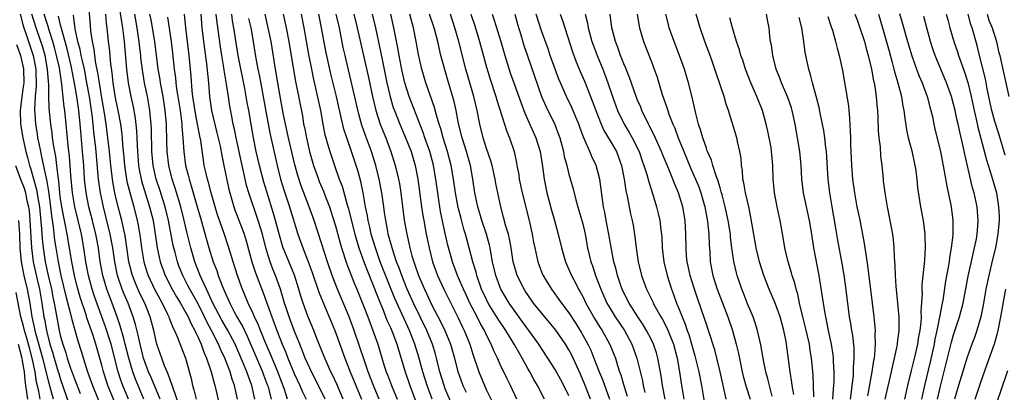
# Model space of a CAD drawing. Units: inches. Extents: x 2631000 to 2634000, y 1443000 to 1446000.
# Drawn here: x 2631949 to 2632092, y 1443654 to 1443708 of the extents above; entities that cross this region are included whole.
import ezdxf

# ---------------------------------------------------------------- set-up
doc = ezdxf.new("R2010")
doc.units = ezdxf.units.IN
doc.header["$MEASUREMENT"] = 0
doc.layers.add('LD26311443_2ft', color=195, linetype='Continuous')

msp = doc.modelspace()

# ---------------------------------------------------------------- linework, layer by layer
at = {"layer": 'LD26311443_2ft'}
for points, elevation in [([(2631972.23, 1443652.23), (2631971.36, 1443654.64), (2631971.21, 1443655.21), (2631971, 1443655.68), (2631970.67, 1443656.67), (2631970.5, 1443657), (2631970.13, 1443657.87), (2631969.72, 1443659), (2631969.03, 1443661), (2631968.58, 1443663), (2631968.04, 1443665), (2631967.24, 1443667), (2631966.5, 1443668.5), (2631965.88, 1443669.88), (2631965.46, 1443671), (2631965.35, 1443671.35), (2631964.95, 1443673), (2631964.45, 1443676.45), (2631964.34, 1443677), (2631964.14, 1443677.86), (2631963.9, 1443679), (2631963.72, 1443679.72), (2631963.38, 1443681), (2631963, 1443682.58), (2631962.91, 1443683), (2631962.61, 1443684.61), (2631962.33, 1443687), (2631962.13, 1443689), (2631961.89, 1443691), (2631961.62, 1443693), (2631961.38, 1443694.62), (2631961, 1443696.82), (2631960.65, 1443699), (2631960.44, 1443700.44), (2631960.14, 1443701.86), (2631959.97, 1443703), (2631959.88, 1443703.88), (2631959.62, 1443705), (2631959.42, 1443706.58), (2631959.34, 1443707.34), (2631959.06, 1443710.94)], 10042), ([(2631963.39, 1443711), (2631963.86, 1443707.86), (2631964.02, 1443707), (2631964.17, 1443705.83), (2631964.26, 1443705), (2631964.57, 1443701), (2631964.81, 1443699), (2631965.2, 1443697), (2631965.54, 1443695.54), (2631965.85, 1443693.85), (2631966.05, 1443692.05), (2631966.12, 1443689.88), (2631966.17, 1443689), (2631966.33, 1443687), (2631966.42, 1443686.42), (2631966.76, 1443684.76), (2631967.96, 1443681), (2631968.45, 1443679), (2631968.77, 1443677), (2631969.04, 1443675.04), (2631969.48, 1443673), (2631970.21, 1443671), (2631971.24, 1443669), (2631971.88, 1443667.88), (2631972.44, 1443667), (2631973, 1443666.03), (2631973.56, 1443665), (2631973.99, 1443663.99), (2631974.54, 1443663), (2631974.67, 1443662.67), (2631975, 1443662.01), (2631975.44, 1443661), (2631975.85, 1443659.85), (2631976.25, 1443659), (2631976.93, 1443657), (2631977.33, 1443655.33), (2631977.43, 1443655), (2631977.58, 1443654.42), (2631978.83, 1443649)], 10038), ([(2631949.09, 1443709), (2631949.48, 1443707.48), (2631949.63, 1443707), (2631949.98, 1443706.02), (2631951.01, 1443703), (2631951.39, 1443701), (2631951.45, 1443698.55), (2631951.29, 1443697), (2631951.18, 1443695.18), (2631951.33, 1443693), (2631951.58, 1443691.58), (2631951.65, 1443691), (2631951.81, 1443690.19), (2631952.05, 1443689), (2631952.24, 1443688.24), (2631952.89, 1443685.11), (2631952.94, 1443684.94), (2631953.22, 1443683.22), (2631953.51, 1443681), (2631953.66, 1443679.66), (2631953.91, 1443678.09), (2631954.13, 1443676.13), (2631954.29, 1443675), (2631954.63, 1443673), (2631955.03, 1443671), (2631955.8, 1443667.8), (2631956.4, 1443665.6), (2631956.62, 1443664.62), (2631957.05, 1443663.05), (2631957.5, 1443661.5), (2631958.01, 1443660.01), (2631958.88, 1443657.12), (2631959.63, 1443655), (2631961, 1443651.68)], 10052), ([(2631962.78, 1443652.78), (2631961.88, 1443655), (2631961.66, 1443655.66), (2631961.23, 1443657), (2631961, 1443657.95), (2631960.72, 1443659), (2631960.15, 1443661), (2631959.74, 1443662.26), (2631958.84, 1443664.84), (2631958.71, 1443665.29), (2631957.85, 1443667.85), (2631957.41, 1443669.41), (2631957.01, 1443671), (2631956.61, 1443673), (2631955.96, 1443677), (2631955.72, 1443678.28), (2631955.46, 1443679.46), (2631955.17, 1443681), (2631955, 1443682.14), (2631954.89, 1443683), (2631954.73, 1443684.73), (2631954.62, 1443685.38), (2631954.46, 1443687), (2631954.29, 1443688.29), (2631954.14, 1443689), (2631953.95, 1443690.05), (2631953.82, 1443691), (2631953.76, 1443691.76), (2631953.58, 1443693), (2631953.34, 1443695.34), (2631953.29, 1443697), (2631953.29, 1443698.71), (2631953.22, 1443699.22), (2631953.11, 1443701), (2631952.74, 1443703), (2631952.35, 1443704.35), (2631952.13, 1443705), (2631951.42, 1443707), (2631950.81, 1443709)], 10050), ([(2631964.86, 1443653), (2631964.07, 1443655), (2631963.78, 1443655.78), (2631963.38, 1443657), (2631962.35, 1443661), (2631961.55, 1443663.55), (2631959.95, 1443667.95), (2631959.6, 1443669), (2631959.04, 1443671), (2631958.67, 1443673), (2631958.38, 1443675), (2631958.03, 1443677), (2631957.57, 1443679), (2631957.07, 1443681), (2631956.72, 1443683), (2631956.48, 1443685.52), (2631956.4, 1443687), (2631956.29, 1443688.29), (2631956.08, 1443689.92), (2631955.82, 1443693), (2631955.62, 1443695), (2631955.54, 1443695.54), (2631955.18, 1443698.82), (2631954.82, 1443701.18), (2631954.42, 1443703), (2631954.13, 1443704.13), (2631953.88, 1443705), (2631953.33, 1443706.67), (2631953.19, 1443707.19), (2631953, 1443707.76), (2631952.62, 1443709)], 10048), ([(2631967.11, 1443653), (2631965.91, 1443655.91), (2631965.5, 1443657), (2631964.91, 1443659), (2631964.42, 1443661), (2631964.18, 1443661.82), (2631963.69, 1443663.69), (2631963.25, 1443665), (2631962.52, 1443667), (2631961.74, 1443669), (2631961.13, 1443671), (2631960.78, 1443673), (2631960.5, 1443675), (2631960.13, 1443677), (2631959.65, 1443679), (2631959.13, 1443681), (2631958.72, 1443683), (2631958.5, 1443685), (2631958.37, 1443687), (2631958.2, 1443689), (2631957.92, 1443691.92), (2631957.85, 1443693), (2631957.66, 1443695), (2631957.36, 1443697), (2631957.04, 1443698.96), (2631956.69, 1443700.69), (2631956.65, 1443701), (2631956.54, 1443701.46), (2631955.93, 1443703.93), (2631955.12, 1443706.88), (2631955.09, 1443707.09), (2631955, 1443707.39), (2631954.69, 1443708.7)], 10046), ([(2631969.48, 1443653), (2631968.16, 1443656.16), (2631967.78, 1443657), (2631967.05, 1443659), (2631966.56, 1443661), (2631966.31, 1443662.31), (2631965.9, 1443663.9), (2631965.57, 1443665), (2631964.82, 1443667), (2631964.27, 1443668.27), (2631963.98, 1443669), (2631963.45, 1443670.55), (2631963.28, 1443671), (2631963.23, 1443671.23), (2631962.89, 1443673), (2631962.61, 1443675), (2631962.23, 1443677), (2631961.59, 1443679.59), (2631961.22, 1443681), (2631960.79, 1443683), (2631960.52, 1443685), (2631960.49, 1443685.51), (2631960.16, 1443689), (2631960.06, 1443689.94), (2631959.83, 1443691.83), (2631959.73, 1443693), (2631959.58, 1443694.42), (2631959.5, 1443695), (2631959.19, 1443697), (2631958.84, 1443699), (2631958.46, 1443701), (2631958.21, 1443702.21), (2631957.99, 1443703), (2631957.83, 1443703.83), (2631957.5, 1443705), (2631957.13, 1443706.87), (2631956.86, 1443708.86)], 10044), ([(2631961.51, 1443709), (2631961.64, 1443707.64), (2631961.75, 1443707), (2631961.94, 1443705), (2631962.06, 1443704.06), (2631962.24, 1443701.76), (2631962.44, 1443700.44), (2631962.6, 1443699), (2631962.9, 1443697.1), (2631963, 1443696.56), (2631963.33, 1443695), (2631963.71, 1443693), (2631963.88, 1443691.88), (2631963.96, 1443691), (2631964.02, 1443689.98), (2631964.21, 1443688.21), (2631964.3, 1443687), (2631964.66, 1443684.66), (2631965.06, 1443683.06), (2631965.66, 1443681), (2631966.16, 1443679), (2631966.31, 1443678.31), (2631966.58, 1443676.58), (2631966.77, 1443675), (2631967.09, 1443673), (2631967.55, 1443671.55), (2631967.73, 1443671), (2631968.69, 1443669), (2631969.49, 1443667.49), (2631969.77, 1443667), (2631970.52, 1443665.48), (2631970.74, 1443665), (2631970.8, 1443664.8), (2631971.36, 1443663.36), (2631971.56, 1443663), (2631972, 1443662), (2631973.16, 1443659), (2631974.01, 1443656.01), (2631974.21, 1443655), (2631974.4, 1443654.4), (2631974.71, 1443653)], 10040), ([(2631980.76, 1443653), (2631980.29, 1443655), (2631979.95, 1443655.95), (2631979.66, 1443657), (2631978.89, 1443659), (2631978.28, 1443660.28), (2631977.99, 1443661), (2631976.98, 1443663), (2631976.28, 1443664.28), (2631975.96, 1443665), (2631975, 1443666.89), (2631973.8, 1443669), (2631973.54, 1443669.54), (2631972.78, 1443671), (2631972.28, 1443672.28), (2631972.01, 1443673), (2631971.66, 1443674.34), (2631971.47, 1443675), (2631971.38, 1443675.38), (2631970.7, 1443679), (2631970.23, 1443681), (2631969.45, 1443683.45), (2631968.93, 1443685), (2631968.48, 1443687), (2631968.28, 1443689), (2631968.21, 1443692.21), (2631968.18, 1443693), (2631968.08, 1443693.92), (2631968, 1443695), (2631967.86, 1443695.86), (2631967.63, 1443697), (2631967.21, 1443699), (2631966.91, 1443700.91), (2631966.69, 1443702.69), (2631966.67, 1443703), (2631966.49, 1443704.49), (2631966.45, 1443705), (2631966.36, 1443705.64), (2631966.16, 1443707), (2631965.8, 1443709)], 10036), ([(2631983.27, 1443653), (2631982.82, 1443655), (2631982.33, 1443656.33), (2631982.11, 1443657), (2631981.5, 1443658.5), (2631980.39, 1443661), (2631979.36, 1443663), (2631978.49, 1443664.49), (2631977.18, 1443667), (2631976.5, 1443668.5), (2631976.23, 1443669), (2631975.55, 1443670.45), (2631975.32, 1443671), (2631974.54, 1443673), (2631973.95, 1443675), (2631973.36, 1443677.36), (2631973, 1443679), (2631972.5, 1443681), (2631971.68, 1443683.68), (2631971.24, 1443685), (2631970.75, 1443687), (2631970.51, 1443689), (2631970.45, 1443690.45), (2631970.39, 1443693), (2631970.23, 1443695), (2631969.91, 1443697), (2631969.53, 1443699), (2631969.47, 1443699.47), (2631969.22, 1443701), (2631968.7, 1443705), (2631968.17, 1443708.17), (2631968.01, 1443709)], 10034), ([(2631970.55, 1443708.55), (2631971.09, 1443705), (2631971.3, 1443703.3), (2631971.53, 1443701), (2631971.71, 1443699.71), (2631971.78, 1443699), (2631971.89, 1443698.11), (2631972.08, 1443697), (2631972.38, 1443695), (2631972.59, 1443693.41), (2631972.63, 1443693), (2631972.64, 1443692.64), (2631972.8, 1443691), (2631972.92, 1443689), (2631973.18, 1443687), (2631973.56, 1443685.56), (2631973.69, 1443685), (2631974.02, 1443684.02), (2631974.9, 1443681), (2631975.36, 1443679.36), (2631975.67, 1443678.33), (2631976.24, 1443676.24), (2631976.6, 1443675), (2631977.22, 1443673), (2631977.72, 1443671.72), (2631977.95, 1443671), (2631978.52, 1443669.48), (2631978.82, 1443668.82), (2631979, 1443668.36), (2631979.43, 1443667.43), (2631979.61, 1443667), (2631980.28, 1443665.72), (2631980.67, 1443665), (2631981.52, 1443663.52), (2631981.75, 1443663), (2631982.17, 1443662.17), (2631983.39, 1443659.39), (2631984.4, 1443657), (2631984.55, 1443656.55), (2631985.14, 1443655), (2631985.19, 1443654.81), (2631985.64, 1443653)], 10032), ([(2631988.05, 1443653), (2631987.59, 1443654.41), (2631986.6, 1443657), (2631985.56, 1443659.56), (2631984.87, 1443661.13), (2631984.1, 1443663), (2631983.8, 1443663.8), (2631983.24, 1443665), (2631983, 1443665.56), (2631982.32, 1443667), (2631981.35, 1443669.35), (2631980.76, 1443671), (2631980.1, 1443673), (2631979.5, 1443675), (2631978.77, 1443677.23), (2631977.84, 1443679.84), (2631977.48, 1443681), (2631976.9, 1443683), (2631976.53, 1443684.53), (2631976.38, 1443685), (2631976.18, 1443685.82), (2631975.92, 1443687), (2631975.78, 1443687.78), (2631975.39, 1443690.61), (2631975.26, 1443691.26), (2631974.94, 1443693), (2631974.62, 1443694.62), (2631974.26, 1443697), (2631974.15, 1443697.85), (2631973.98, 1443699.98), (2631973.69, 1443703), (2631973.24, 1443707), (2631973.04, 1443709)], 10030), ([(2631975.4, 1443709), (2631975.58, 1443707), (2631975.81, 1443705), (2631975.94, 1443703.94), (2631976.25, 1443701.75), (2631976.52, 1443699), (2631976.68, 1443697), (2631976.97, 1443695), (2631977.76, 1443691.76), (2631978.21, 1443689.79), (2631978.46, 1443688.45), (2631978.78, 1443687), (2631979.5, 1443683.5), (2631979.62, 1443683), (2631980.21, 1443681), (2631980.42, 1443680.42), (2631981.54, 1443677.54), (2631981.73, 1443677), (2631982.03, 1443676.03), (2631982.83, 1443673), (2631983.37, 1443671.37), (2631984.48, 1443668.47), (2631985.73, 1443665), (2631986.09, 1443664.09), (2631986.48, 1443663), (2631987, 1443661.67), (2631987.27, 1443661), (2631987.79, 1443659.79), (2631988.08, 1443659), (2631989, 1443656.76), (2631989.83, 1443655), (2631990.17, 1443654.17), (2631990.74, 1443653)], 10028), ([(2631993.5, 1443653), (2631992.53, 1443655), (2631991.53, 1443657), (2631991, 1443658.14), (2631990.62, 1443659), (2631990.16, 1443660.16), (2631989.81, 1443661), (2631989.59, 1443661.59), (2631989, 1443663.01), (2631988.26, 1443665), (2631987.87, 1443666.13), (2631987.58, 1443667), (2631986.99, 1443668.99), (2631986.28, 1443671), (2631985.9, 1443671.9), (2631985.49, 1443673), (2631985, 1443674.54), (2631984.86, 1443675), (2631984.37, 1443677), (2631984.08, 1443677.92), (2631983.77, 1443679), (2631982.39, 1443683), (2631982.08, 1443684.08), (2631981.87, 1443685), (2631981.7, 1443685.7), (2631981.43, 1443687), (2631980.54, 1443691), (2631980.29, 1443692.29), (2631980.13, 1443693), (2631979.9, 1443694.1), (2631979.62, 1443695.62), (2631979.42, 1443697), (2631979.17, 1443698.83), (2631978.83, 1443700.83), (2631978.78, 1443701.22), (2631978.46, 1443703), (2631978.26, 1443704.26), (2631977.78, 1443707.78), (2631977.66, 1443709)], 10026), ([(2631996.14, 1443653), (2631995.19, 1443655.19), (2631994.56, 1443656.56), (2631994.34, 1443657), (2631993.46, 1443659), (2631992.41, 1443661.59), (2631991.85, 1443663), (2631991, 1443665.08), (2631990.3, 1443667), (2631989.98, 1443667.98), (2631989.68, 1443669), (2631989.04, 1443671.04), (2631987.41, 1443675), (2631987.31, 1443675.31), (2631986.85, 1443676.85), (2631986.3, 1443679), (2631986.01, 1443680.01), (2631985.05, 1443683), (2631984.57, 1443684.57), (2631983.95, 1443687), (2631983.49, 1443689), (2631983.07, 1443691), (2631982.39, 1443695), (2631982.17, 1443696.17), (2631981.82, 1443698.18), (2631980.84, 1443703), (2631980.21, 1443707), (2631980.04, 1443708.04), (2631979.91, 1443709)], 10024), ([(2631982.37, 1443708.37), (2631982.67, 1443707), (2631983.05, 1443705), (2631983.44, 1443702.56), (2631983.73, 1443701), (2631983.94, 1443699.94), (2631985, 1443694.06), (2631985.49, 1443691.49), (2631986.52, 1443687), (2631987.01, 1443685), (2631987.47, 1443683.47), (2631988.3, 1443681), (2631989.55, 1443677), (2631990.26, 1443675), (2631991, 1443673.12), (2631991.58, 1443671.58), (2631992.59, 1443668.59), (2631993.15, 1443667.15), (2631994.9, 1443663), (2631996.36, 1443659), (2631997.14, 1443657), (2631998.78, 1443653)], 10022), ([(2632001.39, 1443653), (2632000.56, 1443655), (2631999.78, 1443657), (2631999.14, 1443658.87), (2631998.57, 1443660.57), (2631997.74, 1443663), (2631997, 1443664.97), (2631995.32, 1443669), (2631994.55, 1443671), (2631993.86, 1443673), (2631993, 1443675.72), (2631991.92, 1443679), (2631991.19, 1443681), (2631990.01, 1443684.01), (2631989.52, 1443685.52), (2631989.1, 1443687.1), (2631988.17, 1443691), (2631987.74, 1443693), (2631987.42, 1443694.58), (2631987, 1443696.8), (2631986.61, 1443699), (2631986.27, 1443701), (2631985.63, 1443705), (2631985.23, 1443707), (2631984.76, 1443709)], 10020), ([(2631987.38, 1443709), (2631987.82, 1443707), (2631988.2, 1443705), (2631988.89, 1443700.89), (2631989.2, 1443699.2), (2631990.19, 1443694.19), (2631990.38, 1443693), (2631990.49, 1443692.49), (2631990.77, 1443691), (2631991.25, 1443689), (2631991.83, 1443687), (2631992.52, 1443685), (2631992.65, 1443684.65), (2631993.25, 1443683.25), (2631993.55, 1443682.45), (2631994.12, 1443681), (2631994.34, 1443680.34), (2631995, 1443678.22), (2631995.7, 1443675.7), (2631995.91, 1443675), (2631996.67, 1443672.67), (2631997.79, 1443669.79), (2631998.12, 1443669), (2631999, 1443666.82), (2631999.7, 1443665), (2632000.05, 1443664.05), (2632000.46, 1443663), (2632001.16, 1443661), (2632002.12, 1443657.88), (2632002.41, 1443657), (2632002.58, 1443656.58), (2632003.15, 1443655), (2632003.99, 1443653)], 10018), ([(2631990, 1443709), (2631990.41, 1443707), (2631991.1, 1443703.1), (2631991.5, 1443701), (2631991.75, 1443699.75), (2631992.21, 1443697.79), (2631992.81, 1443695), (2631993.17, 1443693), (2631993.47, 1443691.47), (2631993.59, 1443691), (2631993.85, 1443690.15), (2631994.18, 1443689), (2631994.85, 1443687), (2631995.57, 1443685), (2631995.97, 1443683.97), (2631996.71, 1443681.29), (2631996.85, 1443680.85), (2631997.81, 1443677), (2631998.41, 1443675), (2631999.13, 1443673), (2631999.65, 1443671.65), (2632000.56, 1443669.44), (2632001, 1443668.34), (2632001.36, 1443667.36), (2632001.9, 1443666.1), (2632002.51, 1443664.52), (2632003, 1443663.42), (2632003.3, 1443662.7), (2632003.93, 1443661), (2632005.16, 1443657), (2632005.83, 1443655), (2632007.34, 1443651)], 10016), ([(2632009.07, 1443653), (2632008.34, 1443655), (2632007.74, 1443657), (2632007.15, 1443659.15), (2632006.58, 1443661), (2632006.12, 1443662.12), (2632005.79, 1443663), (2632005.53, 1443663.53), (2632003.67, 1443667.67), (2632001.54, 1443673), (2632000.82, 1443675), (2632000.23, 1443677), (2631999.99, 1443678.01), (2631999.77, 1443679), (2631999.67, 1443679.67), (2631999.39, 1443681), (2631999.02, 1443683.02), (2631998.68, 1443684.68), (2631998.25, 1443686.25), (2631998.03, 1443687), (2631997.36, 1443689), (2631996.65, 1443691), (2631996.25, 1443692.25), (2631995.81, 1443694.19), (2631995.49, 1443695.49), (2631995.14, 1443697), (2631994.32, 1443700.32), (2631993.62, 1443703.62), (2631993, 1443707), (2631992.57, 1443709)], 10014), ([(2632012.05, 1443652.05), (2632011, 1443654.52), (2632010.82, 1443655), (2632010.2, 1443657), (2632009.72, 1443659), (2632009.56, 1443659.56), (2632009.12, 1443661), (2632008.31, 1443663), (2632006.35, 1443667), (2632005.46, 1443669), (2632004.65, 1443671), (2632004.22, 1443672.22), (2632003.91, 1443673), (2632003.34, 1443674.66), (2632003.24, 1443675), (2632002.7, 1443677), (2632002.62, 1443677.38), (2632002.32, 1443679), (2632002.17, 1443680.17), (2632002.03, 1443681), (2632001.75, 1443683), (2632001.39, 1443685), (2632000.9, 1443687), (2632000.25, 1443689), (2631999.37, 1443691.37), (2631998.87, 1443692.87), (2631998.43, 1443694.43), (2631996.4, 1443703), (2631996.15, 1443704.15), (2631995.58, 1443707), (2631995.11, 1443709)], 10012), ([(2631997.69, 1443709), (2631998.19, 1443707), (2631999.8, 1443699.8), (2632000.41, 1443697), (2632000.9, 1443695), (2632001.53, 1443693), (2632001.93, 1443691.93), (2632002.32, 1443691), (2632003.09, 1443689), (2632003.72, 1443687), (2632004.19, 1443685), (2632004.31, 1443684.31), (2632004.53, 1443683), (2632005.03, 1443679.03), (2632005.38, 1443677), (2632005.7, 1443675.7), (2632005.84, 1443675), (2632006.14, 1443673.86), (2632006.41, 1443673), (2632006.57, 1443672.57), (2632007.08, 1443671), (2632007.95, 1443669), (2632008.3, 1443668.3), (2632009, 1443666.8), (2632010.31, 1443664.31), (2632010.92, 1443663), (2632011.76, 1443661), (2632012.33, 1443659), (2632012.83, 1443657), (2632013, 1443656.5), (2632013.56, 1443655), (2632014.02, 1443654.02)], 10010), ([(2632000.33, 1443709), (2632000.83, 1443707), (2632001.57, 1443703.57), (2632001.84, 1443702.16), (2632002.49, 1443699), (2632002.97, 1443696.97), (2632003.43, 1443695.43), (2632003.59, 1443695), (2632004.38, 1443693), (2632005.16, 1443691.16), (2632006.01, 1443689), (2632006.61, 1443687), (2632007, 1443685), (2632007.53, 1443681), (2632007.72, 1443679.72), (2632007.85, 1443679), (2632008.22, 1443677), (2632008.63, 1443675), (2632009.13, 1443673), (2632009.85, 1443671), (2632010.77, 1443669), (2632012.85, 1443664.85), (2632013.49, 1443663.49), (2632013.74, 1443663), (2632014.56, 1443661), (2632015, 1443659.58), (2632015.87, 1443657), (2632016.7, 1443655), (2632017, 1443654.33), (2632018.09, 1443652.09)], 10008), ([(2632021.43, 1443653), (2632020.48, 1443655), (2632019.99, 1443655.99), (2632019, 1443658.08), (2632018.6, 1443659), (2632018.06, 1443660.06), (2632017.69, 1443661), (2632017, 1443662.34), (2632016.7, 1443663), (2632016.07, 1443664.07), (2632015.62, 1443665), (2632014.57, 1443667), (2632014.07, 1443668.07), (2632013.64, 1443669), (2632013.46, 1443669.46), (2632012.79, 1443671), (2632012.04, 1443673), (2632011.39, 1443675.39), (2632011, 1443677.09), (2632010.31, 1443680.31), (2632010.2, 1443681), (2632010.07, 1443681.93), (2632009.9, 1443683), (2632009.63, 1443685), (2632009.29, 1443687), (2632009.24, 1443687.24), (2632008.76, 1443689), (2632008.03, 1443691), (2632007.77, 1443691.77), (2632005.74, 1443697), (2632005.1, 1443699), (2632004.71, 1443700.71), (2632004.56, 1443701.44), (2632004.28, 1443703), (2632004.1, 1443704.1), (2632003.52, 1443707), (2632003.06, 1443709)], 10006), ([(2632025.46, 1443653), (2632024.4, 1443655), (2632023.88, 1443655.88), (2632023.29, 1443657), (2632023, 1443657.5), (2632022.19, 1443659), (2632021.74, 1443659.74), (2632021.03, 1443661), (2632019.79, 1443663), (2632018.67, 1443664.67), (2632017.25, 1443667), (2632017, 1443667.49), (2632016.29, 1443669), (2632015.57, 1443671), (2632015.47, 1443671.47), (2632015, 1443673), (2632014.49, 1443675), (2632013.96, 1443677), (2632013.72, 1443677.72), (2632013.29, 1443679.29), (2632012.89, 1443680.89), (2632012.5, 1443683), (2632012.21, 1443685), (2632011.86, 1443687), (2632011.34, 1443689), (2632010.7, 1443691), (2632010.33, 1443692.33), (2632010.1, 1443693), (2632009.71, 1443694.29), (2632009.42, 1443695.42), (2632008.17, 1443699), (2632007.59, 1443701), (2632007.11, 1443703.11), (2632006.78, 1443705), (2632006.38, 1443707), (2632006.06, 1443708.06), (2632005.84, 1443709)], 10004), ([(2632029, 1443653.5), (2632028.27, 1443655), (2632027.83, 1443655.83), (2632027, 1443657.33), (2632025.94, 1443659), (2632025, 1443660.38), (2632024.6, 1443661), (2632023.16, 1443663), (2632023, 1443663.2), (2632022.25, 1443664.25), (2632021, 1443665.95), (2632020.29, 1443667), (2632019.1, 1443669), (2632019, 1443669.24), (2632018.34, 1443671), (2632017.87, 1443673), (2632017.61, 1443674.39), (2632017.52, 1443675), (2632017.43, 1443675.43), (2632017.01, 1443677), (2632016.33, 1443679), (2632016.03, 1443680.03), (2632015.72, 1443681), (2632015.31, 1443683), (2632015.02, 1443685), (2632014.66, 1443687), (2632014.07, 1443689), (2632013.43, 1443691), (2632012.93, 1443693.07), (2632012.57, 1443695), (2632012.27, 1443696.27), (2632011.37, 1443699.37), (2632010.37, 1443703), (2632010.09, 1443704.09), (2632009.89, 1443705), (2632009.37, 1443707), (2632008.69, 1443709)], 10002), ([(2632032.15, 1443653), (2632031.27, 1443655.27), (2632030.68, 1443656.68), (2632029.62, 1443659), (2632029.42, 1443659.42), (2632029, 1443660.19), (2632028.49, 1443661), (2632027.07, 1443663.07), (2632025, 1443665.57), (2632023.86, 1443667), (2632023, 1443668.18), (2632022.67, 1443668.67), (2632022.46, 1443669), (2632021.45, 1443671), (2632021, 1443672.5), (2632020.87, 1443673), (2632020.57, 1443675), (2632020.34, 1443676.34), (2632020.18, 1443677), (2632019.82, 1443678.18), (2632019.49, 1443679.49), (2632019.06, 1443681), (2632018.36, 1443684.36), (2632018.26, 1443685), (2632017.82, 1443687), (2632017.65, 1443687.65), (2632017, 1443689.47), (2632016.5, 1443691), (2632016.02, 1443693), (2632015.64, 1443695), (2632015.16, 1443697), (2632014.01, 1443701), (2632012.98, 1443705.02), (2632012.4, 1443707), (2632011.74, 1443709)], 10000), ([(2632014.72, 1443709), (2632015.28, 1443707.28), (2632016, 1443705), (2632017, 1443701.3), (2632017.53, 1443699.53), (2632018.36, 1443697), (2632018.49, 1443696.49), (2632019.95, 1443691.95), (2632020.35, 1443691), (2632021.03, 1443689), (2632021.37, 1443687.37), (2632021.43, 1443687), (2632021.68, 1443685.68), (2632021.75, 1443685), (2632022.2, 1443683), (2632023.19, 1443679), (2632023.66, 1443677), (2632023.86, 1443675.86), (2632024.04, 1443675), (2632024.34, 1443673.66), (2632024.46, 1443673), (2632024.6, 1443672.6), (2632025.16, 1443671.16), (2632025.23, 1443671), (2632025.58, 1443670.42), (2632026.44, 1443669), (2632026.69, 1443668.69), (2632027.53, 1443667.53), (2632027.89, 1443667), (2632029, 1443665.55), (2632030.01, 1443664.01), (2632030.78, 1443662.78), (2632031.75, 1443661), (2632032.16, 1443660.16), (2632032.64, 1443659), (2632033.41, 1443657), (2632033.87, 1443655.87), (2632034.88, 1443653)], 9998), ([(2632017.81, 1443709), (2632018.12, 1443708.12), (2632019.07, 1443705), (2632019.64, 1443703), (2632020.46, 1443700.46), (2632022.04, 1443696.04), (2632022.59, 1443694.59), (2632024.19, 1443691), (2632024.83, 1443689), (2632025.16, 1443686.84), (2632025.37, 1443685), (2632025.79, 1443683), (2632026.48, 1443680.48), (2632026.91, 1443679), (2632027.44, 1443677), (2632027.9, 1443675), (2632028.5, 1443673), (2632029, 1443671.89), (2632029.37, 1443671), (2632029.93, 1443669.93), (2632030.39, 1443669), (2632030.62, 1443668.62), (2632031, 1443667.93), (2632031.46, 1443667), (2632032.73, 1443664.73), (2632033.49, 1443663.49), (2632033.81, 1443663), (2632034.95, 1443660.95), (2632035.54, 1443659.54), (2632035.75, 1443659), (2632036.06, 1443657.94), (2632036.38, 1443657), (2632036.55, 1443656.55), (2632037, 1443655), (2632037.46, 1443653.46)], 9996), ([(2632021.1, 1443709), (2632021.53, 1443707.53), (2632022.01, 1443705.99), (2632022.45, 1443704.45), (2632022.94, 1443702.94), (2632025, 1443697.04), (2632025.62, 1443695.62), (2632026.93, 1443692.93), (2632027.49, 1443691.49), (2632027.65, 1443691), (2632028.19, 1443689), (2632028.32, 1443688.32), (2632028.68, 1443687), (2632029, 1443685.72), (2632029.61, 1443683.61), (2632030, 1443682), (2632030.46, 1443680.46), (2632030.87, 1443679), (2632031, 1443678.51), (2632031.35, 1443677), (2632031.71, 1443675), (2632032.19, 1443673), (2632032.41, 1443672.41), (2632032.87, 1443671), (2632033.64, 1443669), (2632034.53, 1443667), (2632035, 1443666.18), (2632035.71, 1443665), (2632037.06, 1443663), (2632037.76, 1443661.76), (2632038.17, 1443661), (2632038.9, 1443659), (2632039.69, 1443655.69), (2632039.8, 1443655), (2632040.03, 1443653.97)], 9994), ([(2632042.98, 1443653.02), (2632042.62, 1443655), (2632042.42, 1443656.42), (2632041.96, 1443659), (2632041.74, 1443659.74), (2632041.31, 1443661), (2632041, 1443661.64), (2632040.29, 1443663), (2632039.81, 1443663.81), (2632039.01, 1443665), (2632037.74, 1443667), (2632037, 1443668.47), (2632036.75, 1443669), (2632036.62, 1443669.38), (2632036.07, 1443671), (2632035.87, 1443671.87), (2632035.55, 1443673), (2632035.19, 1443674.81), (2632034.81, 1443677), (2632034.42, 1443679), (2632034.22, 1443680.22), (2632034.05, 1443681), (2632033.47, 1443685), (2632032.96, 1443687), (2632032.32, 1443688.32), (2632032.05, 1443689), (2632031.32, 1443690.68), (2632031.1, 1443691.1), (2632030.56, 1443692.56), (2632030.42, 1443693), (2632030.02, 1443694.02), (2632029.43, 1443695.43), (2632028.66, 1443697), (2632027.76, 1443699), (2632027.54, 1443699.54), (2632026.99, 1443700.99), (2632026.27, 1443703), (2632025.95, 1443703.95), (2632025, 1443706.57), (2632024.21, 1443709)], 9992), ([(2632027.73, 1443709), (2632028.07, 1443708.07), (2632029.53, 1443703.53), (2632030.06, 1443702.06), (2632030.64, 1443700.64), (2632031.24, 1443699.24), (2632032.39, 1443696.39), (2632032.89, 1443695), (2632033.67, 1443693), (2632034.09, 1443692.09), (2632035, 1443690.58), (2632035.9, 1443689), (2632036.21, 1443688.21), (2632036.64, 1443687), (2632037.02, 1443685), (2632037.29, 1443683.29), (2632037.47, 1443682.53), (2632037.97, 1443679.97), (2632038.2, 1443679), (2632038.33, 1443678.33), (2632038.61, 1443676.61), (2632038.79, 1443675), (2632039.08, 1443673), (2632039.56, 1443671), (2632040.29, 1443669), (2632040.54, 1443668.54), (2632041.19, 1443667.19), (2632041.26, 1443667), (2632041.56, 1443666.44), (2632042.37, 1443665), (2632042.6, 1443664.6), (2632043.29, 1443663.29), (2632043.67, 1443662.33), (2632044.21, 1443661), (2632044.75, 1443659), (2632045.1, 1443657), (2632045.34, 1443655.34), (2632045.71, 1443653)], 9990), ([(2632031.37, 1443709), (2632031.69, 1443707.69), (2632031.8, 1443707), (2632032.35, 1443705), (2632032.52, 1443704.52), (2632033.1, 1443703), (2632033.94, 1443701), (2632034.24, 1443700.24), (2632034.68, 1443699), (2632035.32, 1443697), (2632036.06, 1443695), (2632037.02, 1443693), (2632037.78, 1443691.78), (2632038.21, 1443691), (2632039.21, 1443689), (2632039.66, 1443687.66), (2632039.92, 1443687), (2632040.34, 1443685.66), (2632040.61, 1443684.61), (2632041.21, 1443682.79), (2632041.76, 1443681), (2632042, 1443680), (2632042.22, 1443679), (2632042.36, 1443677.64), (2632042.45, 1443677), (2632042.5, 1443676.5), (2632042.58, 1443675), (2632042.83, 1443673), (2632043.28, 1443671), (2632043.92, 1443669), (2632044.23, 1443668.23), (2632044.67, 1443667), (2632045, 1443666.22), (2632045.47, 1443665), (2632045.93, 1443663.93), (2632046.23, 1443663), (2632046.44, 1443662.44), (2632047.34, 1443659.34), (2632047.91, 1443657), (2632048.3, 1443655), (2632048.66, 1443652.66)], 9988), ([(2632051.87, 1443653), (2632051.6, 1443654.4), (2632050.99, 1443657), (2632050.21, 1443660.21), (2632049.32, 1443663), (2632049, 1443663.93), (2632048.74, 1443664.74), (2632047.69, 1443667.69), (2632047.25, 1443669), (2632046.63, 1443671), (2632046.36, 1443672.36), (2632046.21, 1443673), (2632046.13, 1443673.87), (2632046.05, 1443675), (2632046.03, 1443677), (2632045.93, 1443679), (2632045.59, 1443681), (2632044.96, 1443683), (2632044.35, 1443684.35), (2632044.12, 1443685), (2632043.54, 1443686.46), (2632042.62, 1443688.62), (2632042.48, 1443689), (2632041.4, 1443691.4), (2632040.73, 1443692.73), (2632040.58, 1443693), (2632039.61, 1443695), (2632039.45, 1443695.45), (2632039, 1443696.47), (2632038.78, 1443697), (2632037.8, 1443699.8), (2632037.24, 1443701.24), (2632037, 1443701.76), (2632036.51, 1443703), (2632036.13, 1443704.13), (2632035.77, 1443705), (2632035.25, 1443707), (2632035.01, 1443709)], 9986), ([(2632038.94, 1443709), (2632039.21, 1443707.21), (2632039.25, 1443707), (2632039.84, 1443705), (2632041, 1443702.04), (2632041.4, 1443701), (2632041.82, 1443699.82), (2632042.53, 1443697.47), (2632043.29, 1443695.29), (2632043.37, 1443695), (2632043.55, 1443694.45), (2632044.12, 1443693), (2632044.4, 1443692.4), (2632044.91, 1443691), (2632045.71, 1443689), (2632046.67, 1443686.67), (2632047.42, 1443685), (2632047.89, 1443683.89), (2632048.21, 1443683), (2632048.78, 1443681), (2632049.17, 1443678.83), (2632049.35, 1443677), (2632049.41, 1443675.41), (2632049.49, 1443674.51), (2632049.57, 1443673), (2632049.93, 1443671), (2632050.56, 1443669), (2632052.12, 1443665), (2632052.81, 1443663), (2632053.36, 1443661), (2632053.67, 1443659.67), (2632054.23, 1443657), (2632054.38, 1443656.38), (2632054.8, 1443654.8), (2632055.36, 1443653)], 9984), ([(2632058.56, 1443653.44), (2632057.96, 1443655.96), (2632057.66, 1443657), (2632057.31, 1443658.69), (2632056.92, 1443660.92), (2632056.46, 1443663), (2632056.11, 1443664.11), (2632055.79, 1443665), (2632055, 1443666.89), (2632054.41, 1443668.41), (2632054.17, 1443669), (2632053.49, 1443671), (2632053.38, 1443671.38), (2632053, 1443673.05), (2632052.72, 1443675), (2632052.53, 1443676.53), (2632052.49, 1443677), (2632052.17, 1443679), (2632051.74, 1443681), (2632051.28, 1443682.72), (2632051.17, 1443683.17), (2632051, 1443683.72), (2632050.73, 1443684.73), (2632050.39, 1443685.61), (2632049.96, 1443687), (2632049.76, 1443687.76), (2632049.19, 1443689), (2632049.14, 1443689.14), (2632049, 1443689.49), (2632048.48, 1443691), (2632048.17, 1443692.17), (2632047.87, 1443693), (2632047.45, 1443694.55), (2632046.92, 1443696.92), (2632046.4, 1443699), (2632045.81, 1443701), (2632045.1, 1443703), (2632044.33, 1443705), (2632043.61, 1443707), (2632043.48, 1443707.48), (2632043.11, 1443709)], 9982), ([(2632061.71, 1443653.71), (2632061.5, 1443655), (2632061.45, 1443655.45), (2632061.19, 1443657), (2632060.67, 1443661), (2632060.6, 1443661.4), (2632060.29, 1443663), (2632059.72, 1443665), (2632059, 1443667), (2632058.15, 1443669), (2632057.38, 1443671), (2632056.74, 1443673), (2632056.26, 1443675), (2632055.49, 1443679.49), (2632055.17, 1443681), (2632054.71, 1443683), (2632054.46, 1443684.46), (2632054.32, 1443685), (2632054.24, 1443686.24), (2632054.1, 1443687), (2632054.05, 1443688.05), (2632053.88, 1443689), (2632053.53, 1443690.47), (2632053.43, 1443691), (2632052.24, 1443695), (2632051.9, 1443695.9), (2632051.59, 1443697), (2632050.41, 1443700.41), (2632050.23, 1443701), (2632049.84, 1443702.16), (2632049.54, 1443703), (2632048.8, 1443705), (2632048.09, 1443707), (2632047.5, 1443709)], 9980), ([(2632064.65, 1443653.35), (2632064.62, 1443655), (2632064.55, 1443656.55), (2632064.44, 1443657.56), (2632064.31, 1443659), (2632064.12, 1443660.12), (2632064, 1443661), (2632063.45, 1443663.45), (2632063.05, 1443665), (2632062.56, 1443667), (2632062.3, 1443668.3), (2632062.07, 1443669), (2632061.87, 1443669.87), (2632061.5, 1443671), (2632061.4, 1443671.4), (2632060.89, 1443673), (2632060.41, 1443675), (2632060.22, 1443676.22), (2632059.74, 1443679), (2632059.6, 1443679.6), (2632059.3, 1443681), (2632058.92, 1443683), (2632058.73, 1443685), (2632058.67, 1443687), (2632058.52, 1443688.52), (2632058.5, 1443689), (2632058.41, 1443689.59), (2632057.97, 1443691.97), (2632057.73, 1443693), (2632057.15, 1443695), (2632056.52, 1443696.52), (2632056.34, 1443697), (2632055.49, 1443699), (2632054.72, 1443701), (2632054.3, 1443702.3), (2632054.04, 1443703), (2632053.82, 1443703.82), (2632053.39, 1443705), (2632052.79, 1443707), (2632052.44, 1443708.44)], 9978), ([(2632067.43, 1443653), (2632067.49, 1443654.51), (2632067.55, 1443655), (2632067.59, 1443655.59), (2632067.6, 1443657), (2632067.52, 1443658.48), (2632067.52, 1443659), (2632067.47, 1443659.47), (2632067.23, 1443661), (2632066.79, 1443663), (2632066.49, 1443664.49), (2632066.37, 1443665), (2632066.23, 1443665.77), (2632066.04, 1443667), (2632065.91, 1443667.91), (2632065.41, 1443671), (2632064.64, 1443675), (2632064.35, 1443677), (2632064.03, 1443679), (2632063.16, 1443683), (2632062.9, 1443685), (2632062.79, 1443687), (2632062.63, 1443689), (2632061.92, 1443693), (2632061.5, 1443695), (2632061.39, 1443695.39), (2632060.86, 1443696.86), (2632059.92, 1443699), (2632059.68, 1443699.68), (2632059.16, 1443701), (2632058.66, 1443703), (2632058.46, 1443704.46), (2632058.36, 1443705), (2632058.26, 1443705.74), (2632058.12, 1443707), (2632057.94, 1443707.94), (2632057.76, 1443709)], 9976), ([(2632069.96, 1443653), (2632070.13, 1443654.13), (2632070.22, 1443655), (2632070.4, 1443656.4), (2632070.44, 1443657), (2632070.44, 1443657.56), (2632070.54, 1443659), (2632070.5, 1443660.5), (2632070.3, 1443662.3), (2632070.17, 1443663), (2632070.03, 1443664.03), (2632069.86, 1443665), (2632069.29, 1443669.29), (2632069.04, 1443671.04), (2632068.75, 1443672.75), (2632068.14, 1443676.14), (2632067.81, 1443678.19), (2632067.3, 1443681), (2632066.96, 1443683), (2632066.72, 1443685), (2632066.47, 1443689), (2632066.38, 1443689.62), (2632066.24, 1443691), (2632066.1, 1443692.1), (2632065.92, 1443693), (2632065.63, 1443694.37), (2632065.44, 1443695.44), (2632065, 1443697.09), (2632064.45, 1443699), (2632064.16, 1443700.16), (2632063.9, 1443701), (2632063.4, 1443703.4), (2632063.18, 1443705), (2632062.88, 1443707), (2632062.52, 1443708.52)], 9974), ([(2632066.66, 1443708.66), (2632067.16, 1443707.16), (2632067.34, 1443706.66), (2632067.81, 1443705), (2632068.03, 1443704.03), (2632068.34, 1443703), (2632068.82, 1443700.82), (2632069.67, 1443695.67), (2632069.75, 1443695), (2632069.86, 1443693.86), (2632069.95, 1443691.95), (2632069.96, 1443691), (2632070, 1443690), (2632070.02, 1443689), (2632070.11, 1443687), (2632070.28, 1443685), (2632070.56, 1443683), (2632070.92, 1443681), (2632071.28, 1443679.28), (2632071.94, 1443675.94), (2632072.25, 1443673.75), (2632072.46, 1443672.46), (2632073.16, 1443667), (2632073.4, 1443665), (2632073.54, 1443663.54), (2632073.57, 1443663), (2632073.54, 1443662.46), (2632073.58, 1443661), (2632073.48, 1443659.48), (2632073.41, 1443659), (2632073.34, 1443658.66), (2632073.11, 1443657), (2632072.47, 1443653.53)], 9972), ([(2632070.6, 1443709), (2632071, 1443708), (2632071.36, 1443707), (2632072, 1443705), (2632072.2, 1443704.2), (2632072.56, 1443703), (2632073.03, 1443701), (2632073.32, 1443699.32), (2632073.41, 1443699), (2632073.51, 1443698.49), (2632073.73, 1443697), (2632073.83, 1443695.83), (2632073.92, 1443695), (2632073.98, 1443694.02), (2632074.03, 1443692.03), (2632074.12, 1443691), (2632074.28, 1443689.72), (2632074.35, 1443688.35), (2632074.52, 1443687), (2632074.72, 1443685), (2632074.76, 1443684.76), (2632074.97, 1443683), (2632075.32, 1443681), (2632075.72, 1443679), (2632076.08, 1443677), (2632076.19, 1443676.19), (2632076.3, 1443675), (2632076.34, 1443673.66), (2632076.44, 1443672.44), (2632076.47, 1443671), (2632076.57, 1443669.43), (2632076.84, 1443667), (2632077.03, 1443665), (2632077.03, 1443663), (2632076.79, 1443661.21), (2632076.78, 1443661), (2632076.74, 1443660.74), (2632076.36, 1443659), (2632076.08, 1443657.92), (2632075.89, 1443657), (2632075, 1443653)], 9970), ([(2632074.05, 1443709), (2632074.66, 1443707), (2632075.59, 1443703.59), (2632076.06, 1443701.94), (2632076.31, 1443701), (2632076.44, 1443700.44), (2632076.89, 1443699), (2632077.4, 1443697), (2632077.62, 1443695.62), (2632077.75, 1443695), (2632077.87, 1443693.87), (2632078.15, 1443692.15), (2632078.4, 1443691), (2632078.9, 1443689.1), (2632079.36, 1443687), (2632079.43, 1443686.57), (2632079.63, 1443685), (2632079.75, 1443683.75), (2632080.19, 1443681), (2632080.55, 1443679), (2632080.8, 1443677), (2632080.81, 1443676.81), (2632080.85, 1443675), (2632080.74, 1443673.26), (2632080.72, 1443672.72), (2632080.38, 1443669.62), (2632080.37, 1443669), (2632080.4, 1443668.4), (2632080.22, 1443665.78), (2632080.25, 1443665), (2632080.21, 1443664.21), (2632080.07, 1443663), (2632079.88, 1443662.12), (2632079.72, 1443661), (2632079.33, 1443659.33), (2632079, 1443657.96), (2632078.79, 1443657.21), (2632078.26, 1443655), (2632077.83, 1443653)], 9968), ([(2632077.1, 1443709.1), (2632077.57, 1443707.57), (2632078.29, 1443705), (2632078.91, 1443702.91), (2632079.59, 1443701), (2632079.98, 1443699.98), (2632080.4, 1443699), (2632081.15, 1443697), (2632081.53, 1443695.53), (2632081.69, 1443695), (2632081.9, 1443694.1), (2632082.11, 1443693), (2632082.28, 1443692.28), (2632083.08, 1443689), (2632083.59, 1443686.41), (2632083.99, 1443683.99), (2632084.55, 1443681.45), (2632084.63, 1443681), (2632084.9, 1443679), (2632084.88, 1443676.88), (2632084.66, 1443675), (2632084.39, 1443673.61), (2632084.33, 1443673), (2632084.21, 1443672.21), (2632083.83, 1443670.17), (2632083.41, 1443667.41), (2632083.34, 1443667), (2632083.27, 1443666.73), (2632082.96, 1443664.96), (2632082.57, 1443663), (2632082.28, 1443661.72), (2632082.15, 1443661), (2632081.57, 1443658.43), (2632080.76, 1443655), (2632080.34, 1443653)], 9966), ([(2632082.67, 1443653), (2632083.09, 1443654.91), (2632084.69, 1443661.31), (2632085, 1443662.38), (2632085.87, 1443665), (2632086.36, 1443667), (2632087.09, 1443670.91), (2632087.83, 1443674.17), (2632088.05, 1443675), (2632088.31, 1443676.31), (2632088.42, 1443677), (2632088.45, 1443677.55), (2632088.59, 1443679), (2632088.43, 1443681), (2632087.98, 1443683), (2632087.75, 1443683.75), (2632086.62, 1443688.62), (2632086.43, 1443689.57), (2632085.88, 1443691.88), (2632085.66, 1443693), (2632085.53, 1443693.53), (2632085.22, 1443695), (2632085, 1443695.9), (2632084.69, 1443697), (2632083.98, 1443699), (2632082.31, 1443703), (2632081.97, 1443703.97), (2632081.63, 1443705), (2632081.09, 1443707), (2632080.66, 1443708.66)], 9964), ([(2632083.93, 1443709), (2632084.14, 1443708.14), (2632084.44, 1443707), (2632085.03, 1443705), (2632085.54, 1443703.53), (2632085.7, 1443703), (2632086.06, 1443702.06), (2632086.57, 1443700.57), (2632087.05, 1443699.05), (2632087.54, 1443697), (2632087.97, 1443695), (2632088.28, 1443693.72), (2632088.54, 1443692.54), (2632089.8, 1443687.8), (2632090.53, 1443685.47), (2632091, 1443683.85), (2632091.22, 1443683), (2632091.55, 1443681), (2632091.61, 1443679.61), (2632091.62, 1443679), (2632091.45, 1443677), (2632091.08, 1443675), (2632090.67, 1443673.33), (2632090.11, 1443671), (2632089.7, 1443669), (2632089.29, 1443666.71), (2632088.96, 1443665), (2632088.39, 1443663), (2632088.03, 1443661.97), (2632087.65, 1443661), (2632086.92, 1443659), (2632086.47, 1443657.53), (2632085.71, 1443655), (2632085.14, 1443653)], 9962), ([(2632092.5, 1443688.5), (2632091.57, 1443691.57), (2632091, 1443693.39), (2632090.57, 1443695), (2632089.89, 1443698.11), (2632089.61, 1443699.61), (2632088.75, 1443703), (2632088.43, 1443704.43), (2632087.7, 1443707), (2632087.5, 1443707.5), (2632087.09, 1443709)], 9960), ([(2632089.86, 1443709), (2632090.13, 1443708.13), (2632090.62, 1443707), (2632091.25, 1443705), (2632091.55, 1443703.55), (2632091.71, 1443703), (2632091.93, 1443702.07), (2632093.02, 1443697)], 9958), ([(2631948.57, 1443704.57), (2631949.15, 1443703), (2631949.5, 1443701.5), (2631949.6, 1443701), (2631949.63, 1443699), (2631949.57, 1443698.43), (2631949.34, 1443697), (2631949.09, 1443695), (2631949.17, 1443693), (2631949.5, 1443691), (2631949.93, 1443689), (2631950.16, 1443688.16), (2631950.45, 1443687), (2631950.61, 1443686.61), (2631951.51, 1443683.51), (2631951.69, 1443682.31), (2631951.92, 1443681), (2631952.24, 1443677.76), (2631952.33, 1443676.33), (2631952.47, 1443675), (2631952.76, 1443673), (2631953.19, 1443671), (2631953.65, 1443669), (2631953.87, 1443667.87), (2631954.06, 1443667), (2631954.32, 1443665.68), (2631954.81, 1443663), (2631955, 1443662.15), (2631955.31, 1443661), (2631955.76, 1443659.76), (2631955.97, 1443659), (2631956.45, 1443657.55), (2631957, 1443656), (2631957.83, 1443653.83)], 10054), ([(2631948.44, 1443687), (2631949.15, 1443685), (2631949.68, 1443683.68), (2631949.87, 1443683), (2631950.1, 1443681.9), (2631950.32, 1443681), (2631950.4, 1443680.4), (2631950.54, 1443679), (2631950.78, 1443675), (2631951.01, 1443673), (2631951.57, 1443670.43), (2631951.91, 1443669), (2631952.27, 1443667), (2631952.58, 1443665), (2631952.66, 1443664.66), (2631952.93, 1443663), (2631953.45, 1443661), (2631953.83, 1443659.83), (2631954.06, 1443659), (2631954.66, 1443657), (2631954.73, 1443656.73), (2631955, 1443655.88), (2631956.69, 1443651)], 10056), ([(2631953.97, 1443653), (2631953.59, 1443654.41), (2631953.31, 1443655.31), (2631952.9, 1443657.1), (2631952.41, 1443659), (2631951.41, 1443662.59), (2631951.31, 1443663), (2631951.27, 1443663.27), (2631950.88, 1443665), (2631950.55, 1443667), (2631950.2, 1443669), (2631949.71, 1443671), (2631949.29, 1443673), (2631949.12, 1443675), (2631949.05, 1443677), (2631948.92, 1443679)], 10058), ([(2631952.04, 1443653), (2631951.82, 1443654.18), (2631951.51, 1443655.51), (2631951.3, 1443657), (2631950.87, 1443659), (2631950.46, 1443660.46), (2631950.05, 1443662.05), (2631949.74, 1443663), (2631949.61, 1443663.61), (2631949.19, 1443665), (2631948.53, 1443668.53)], 10060), ([(2632088.12, 1443653), (2632089, 1443655.63), (2632089.9, 1443658.1), (2632090.93, 1443661.07), (2632091.37, 1443662.63), (2632091.46, 1443663), (2632091.87, 1443665), (2632092.57, 1443669)], 9960), ([(2631948.83, 1443661), (2631949.34, 1443659), (2631949.42, 1443658.58), (2631949.68, 1443657), (2631949.79, 1443655.79), (2631949.91, 1443655), (2631950.02, 1443654.02), (2631950.2, 1443653)], 10062), ([(2632092.84, 1443657.16), (2632091.84, 1443654.16), (2632091.45, 1443653), (2632090.9, 1443651), (2632090.61, 1443649), (2632090.57, 1443647), (2632090.62, 1443645.38), (2632090.69, 1443644.69), (2632090.8, 1443643), (2632091, 1443640.86), (2632091.24, 1443639), (2632091.53, 1443637), (2632091.75, 1443635.75), (2632092.65, 1443631)], 9958)]:
    msp.add_lwpolyline(points, dxfattribs=dict(at, elevation=elevation))

doc.saveas('drawing.dxf')
